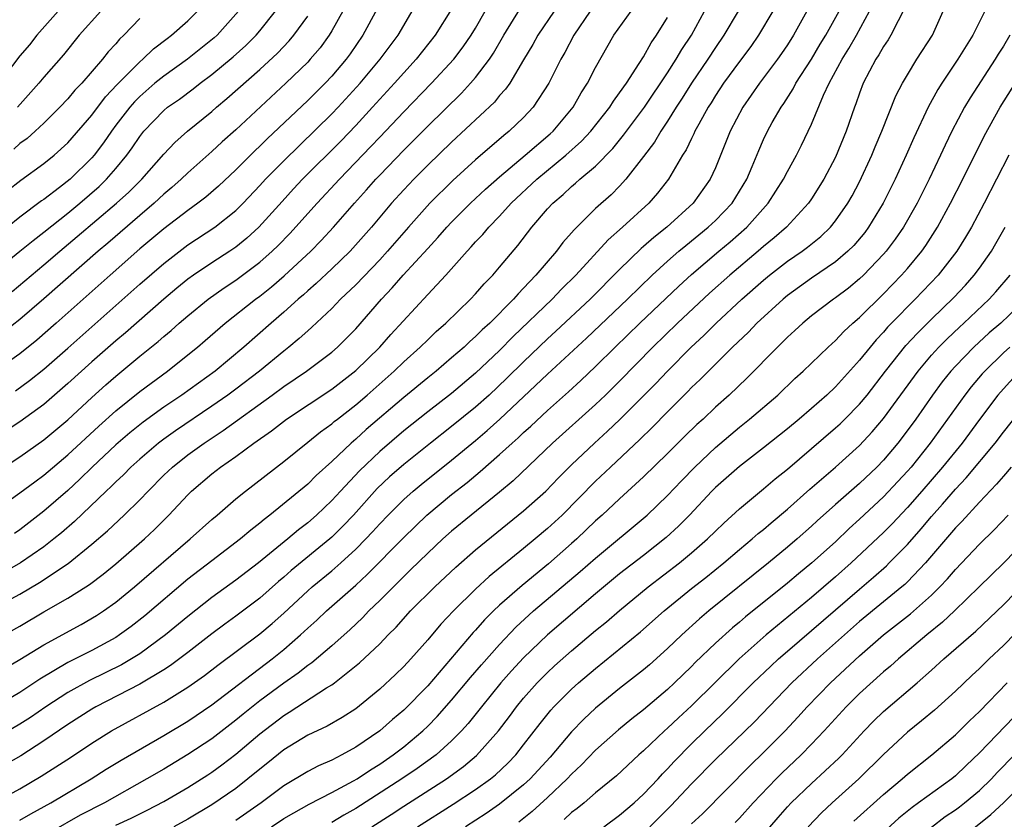
# Model space of a CAD drawing. Units: inches. Extents: x 2586000 to 2589000, y 1545000 to 1548000.
# Drawn here: x 2586667 to 2586749, y 1545194 to 1545260 of the extents above; entities that cross this region are included whole.
import ezdxf

# ---------------------------------------------------------------- set-up
doc = ezdxf.new("R2010")
doc.units = ezdxf.units.IN
doc.header["$MEASUREMENT"] = 0
doc.layers.add('LD25861545_2ft', color=54, linetype='Continuous')

msp = doc.modelspace()

# ---------------------------------------------------------------- linework, layer by layer
at = {"layer": 'LD25861545_2ft'}
for points, elevation in [([(2586747.949, 1545262.051), (2586746.463, 1545259), (2586745.886, 1545258.114), (2586745.212, 1545257), (2586743.859, 1545255), (2586743.528, 1545254.472), (2586742.733, 1545253), (2586741.542, 1545250.458), (2586740.896, 1545249), (2586739.966, 1545247), (2586738.973, 1545245), (2586737.756, 1545243), (2586737.434, 1545242.566), (2586736.519, 1545241.481), (2586736.031, 1545241), (2586735, 1545240.117), (2586733, 1545238.758), (2586731, 1545237.309), (2586730.626, 1545237), (2586728.444, 1545235), (2586727.74, 1545234.26), (2586726.419, 1545233), (2586724.401, 1545231), (2586723.709, 1545230.291), (2586723, 1545229.628), (2586722.695, 1545229.305), (2586721, 1545227.616), (2586719.713, 1545226.287), (2586718.702, 1545225.298), (2586716.242, 1545223), (2586715, 1545221.814), (2586712.21, 1545219), (2586711, 1545217.88), (2586709.97, 1545217), (2586709, 1545216.197), (2586706.128, 1545213.872), (2586705, 1545212.823), (2586703.149, 1545211), (2586702.104, 1545209.896), (2586701, 1545208.597), (2586699.594, 1545207), (2586699, 1545206.363), (2586698.311, 1545205.689), (2586697, 1545204.475), (2586695, 1545202.845), (2586693.884, 1545202.116), (2586692.61, 1545201.39), (2586691, 1545200.637), (2586689, 1545199.421), (2586687.667, 1545198.333), (2586687, 1545197.816), (2586686.018, 1545197), (2586685, 1545196.208), (2586683, 1545194.825), (2586681, 1545193.631), (2586679.833, 1545193)], 8190), ([(2586663, 1545210.266), (2586667, 1545212.41), (2586668.635, 1545213.365), (2586671.037, 1545214.963), (2586673, 1545216.562), (2586674.314, 1545217.686), (2586675.709, 1545219), (2586677, 1545220.268), (2586677.691, 1545221), (2586679, 1545222.31), (2586679.718, 1545223), (2586681, 1545224.014), (2586682.359, 1545225), (2586683.957, 1545226.043), (2586688.031, 1545229), (2586689, 1545229.719), (2586690.906, 1545231), (2586693, 1545232.581), (2586693.484, 1545233), (2586694.246, 1545233.754), (2586695, 1545234.532), (2586697.149, 1545237), (2586698.052, 1545237.947), (2586698.967, 1545239), (2586701, 1545241.226), (2586701.857, 1545242.143), (2586702.604, 1545243), (2586703, 1545243.417), (2586704.584, 1545245), (2586705.829, 1545246.171), (2586707, 1545247.199), (2586709.142, 1545249), (2586711.224, 1545250.776), (2586711.465, 1545251), (2586713, 1545252.833), (2586713.132, 1545253), (2586713.799, 1545254.201), (2586714.323, 1545255), (2586715, 1545256.329), (2586716.531, 1545259), (2586717.97, 1545261)], 8170), ([(2586663, 1545221.221), (2586667, 1545223.851), (2586669, 1545225.277), (2586671, 1545226.941), (2586673, 1545228.8), (2586674.157, 1545229.843), (2586675, 1545230.576), (2586677, 1545232.232), (2586678.531, 1545233.469), (2586679, 1545233.89), (2586679.611, 1545234.389), (2586680.287, 1545235), (2586681, 1545235.61), (2586682.698, 1545237), (2586684.044, 1545237.956), (2586685, 1545238.585), (2586685.565, 1545239), (2586687, 1545240.072), (2586688.049, 1545241), (2586688.533, 1545241.467), (2586689.519, 1545242.481), (2586691.777, 1545245), (2586693.649, 1545247), (2586696.272, 1545249.728), (2586697, 1545250.52), (2586699, 1545252.633), (2586701.328, 1545255), (2586703.178, 1545257), (2586703.964, 1545258.036), (2586704.629, 1545259), (2586705, 1545259.606), (2586705.799, 1545261)], 8162), ([(2586665, 1545219.419), (2586667, 1545220.837), (2586668.235, 1545221.765), (2586669, 1545222.317), (2586671, 1545224.006), (2586673.589, 1545226.411), (2586675, 1545227.675), (2586677, 1545229.286), (2586679.311, 1545231), (2586681, 1545232.343), (2586681.809, 1545233), (2586682.453, 1545233.547), (2586684.118, 1545235), (2586686.644, 1545237), (2586687, 1545237.26), (2586687.974, 1545238.026), (2586689.044, 1545238.957), (2586691.246, 1545241), (2586692.118, 1545241.882), (2586693.153, 1545243), (2586694.889, 1545245), (2586695.894, 1545246.106), (2586696.673, 1545247), (2586697, 1545247.347), (2586699, 1545249.428), (2586699.794, 1545250.206), (2586701, 1545251.425), (2586703.821, 1545254.179), (2586704.582, 1545255), (2586705, 1545255.486), (2586706.152, 1545257), (2586706.495, 1545257.505), (2586707.36, 1545259), (2586708.74, 1545261.26)], 8164), ([(2586696.789, 1545261.211), (2586695.594, 1545259), (2586694.536, 1545257.464), (2586694.201, 1545257), (2586693, 1545255.591), (2586692.447, 1545255), (2586691, 1545253.56), (2586687.623, 1545250.377), (2586687, 1545249.755), (2586686.607, 1545249.393), (2586685, 1545247.783), (2586683.566, 1545246.434), (2586682.492, 1545245.508), (2586681.835, 1545245), (2586681, 1545244.396), (2586679, 1545242.867), (2586677, 1545241.188), (2586674.523, 1545239), (2586670.04, 1545235), (2586668.412, 1545233.588), (2586667, 1545232.453), (2586665, 1545231.05)], 8156), ([(2586665, 1545239.395), (2586667, 1545240.994), (2586668.097, 1545241.903), (2586669, 1545242.582), (2586671, 1545244.181), (2586671.987, 1545245), (2586673.599, 1545246.4), (2586674.222, 1545247), (2586675, 1545247.89), (2586675.925, 1545249), (2586676.377, 1545249.624), (2586677, 1545250.569), (2586677.347, 1545251), (2586679, 1545252.733), (2586679.323, 1545253), (2586680.315, 1545253.686), (2586681.458, 1545254.542), (2586682.028, 1545255), (2586683, 1545255.719), (2586684.789, 1545257.21), (2586685.843, 1545258.157), (2586686.691, 1545259), (2586687, 1545259.368), (2586688.326, 1545261)], 8150), ([(2586665, 1545195.079), (2586667, 1545196.169), (2586668.78, 1545197.22), (2586671.216, 1545198.784), (2586673, 1545199.969), (2586674.642, 1545201), (2586679, 1545203.394), (2586681, 1545204.635), (2586682.389, 1545205.611), (2586683.518, 1545206.482), (2586687, 1545209.093), (2586688.041, 1545209.959), (2586689, 1545210.822), (2586691, 1545212.667), (2586691.379, 1545213), (2586693, 1545214.338), (2586693.753, 1545215), (2586695, 1545216.148), (2586695.846, 1545217), (2586696.408, 1545217.592), (2586697, 1545218.262), (2586697.705, 1545219), (2586699, 1545220.299), (2586699.79, 1545221), (2586700.451, 1545221.549), (2586703, 1545223.584), (2586705, 1545225.223), (2586705.965, 1545226.034), (2586707.011, 1545226.989), (2586711, 1545230.735), (2586714.248, 1545233.752), (2586717.667, 1545237), (2586719.719, 1545239), (2586721, 1545240.176), (2586721.943, 1545241), (2586722.514, 1545241.485), (2586724.394, 1545243), (2586725, 1545243.571), (2586726.374, 1545245), (2586727, 1545245.998), (2586727.601, 1545247), (2586728.048, 1545248.048), (2586728.598, 1545249.402), (2586729, 1545250.316), (2586729.326, 1545251), (2586729.735, 1545251.735), (2586730.459, 1545253), (2586730.685, 1545253.315), (2586731.468, 1545254.532), (2586731.704, 1545255), (2586733, 1545257.016), (2586733.735, 1545258.265), (2586734.191, 1545259), (2586735.308, 1545261)], 8182), ([(2586729.779, 1545261), (2586728.593, 1545259), (2586727.936, 1545258.064), (2586727, 1545256.816), (2586725.671, 1545255), (2586725, 1545253.984), (2586724.628, 1545253.372), (2586724.38, 1545253), (2586723.598, 1545251.598), (2586723.285, 1545251), (2586723.204, 1545250.796), (2586723, 1545250.407), (2586722.551, 1545249.449), (2586722.253, 1545249), (2586721.087, 1545247), (2586720.175, 1545245.825), (2586719.436, 1545245), (2586717.242, 1545243), (2586716.05, 1545241.95), (2586713.354, 1545239), (2586712.171, 1545237.829), (2586711.391, 1545237), (2586708.128, 1545233.872), (2586707, 1545232.73), (2586705, 1545230.819), (2586703, 1545229.131), (2586701, 1545227.6), (2586699, 1545226.008), (2586697, 1545224.3), (2586695.313, 1545222.687), (2586693.731, 1545221), (2586693, 1545220.196), (2586691.739, 1545219), (2586691, 1545218.348), (2586690.231, 1545217.769), (2586689.334, 1545217), (2586686.897, 1545215), (2586685, 1545213.554), (2586683, 1545212.123), (2586681, 1545210.55), (2586679.15, 1545209), (2586677, 1545207.435), (2586676.31, 1545207), (2586675.481, 1545206.519), (2586672.804, 1545205.195), (2586671, 1545204.196), (2586669.16, 1545203), (2586667.88, 1545202.12), (2586667, 1545201.553), (2586665, 1545200.403)], 8178), ([(2586726.895, 1545261), (2586725.705, 1545259), (2586725, 1545257.987), (2586724.359, 1545257), (2586722.992, 1545255), (2586722.229, 1545253.771), (2586721.719, 1545253), (2586721, 1545251.844), (2586720.43, 1545251), (2586719.905, 1545250.095), (2586719, 1545248.896), (2586717.529, 1545247), (2586717, 1545246.428), (2586716.29, 1545245.71), (2586715, 1545244.545), (2586713.211, 1545242.79), (2586713, 1545242.532), (2586712.277, 1545241.724), (2586711.727, 1545241), (2586710.031, 1545239), (2586709, 1545237.908), (2586708.545, 1545237.455), (2586708.166, 1545237), (2586706.169, 1545235), (2586705.553, 1545234.447), (2586705, 1545233.881), (2586704.524, 1545233.476), (2586704.03, 1545233), (2586703, 1545232.097), (2586701.701, 1545231), (2586701, 1545230.447), (2586699, 1545228.8), (2586695.873, 1545226.127), (2586695, 1545225.326), (2586694.618, 1545225), (2586693, 1545223.448), (2586691.706, 1545222.294), (2586691, 1545221.584), (2586687.844, 1545219), (2586687.362, 1545218.638), (2586687, 1545218.319), (2586686.256, 1545217.744), (2586685.4, 1545217), (2586683, 1545215.184), (2586681, 1545213.64), (2586677.406, 1545210.594), (2586676.29, 1545209.71), (2586675.315, 1545209), (2586675, 1545208.797), (2586673, 1545207.705), (2586671, 1545206.692), (2586668.677, 1545205.323), (2586667, 1545204.202), (2586665, 1545203.025)], 8176), ([(2586670.204, 1545261), (2586668.421, 1545259), (2586667.795, 1545258.206), (2586667, 1545257.29), (2586665.141, 1545254.858)], 8140), ([(2586693.923, 1545261), (2586693, 1545259.365), (2586692.777, 1545259), (2586692.03, 1545257.97), (2586691.214, 1545257), (2586691, 1545256.772), (2586689.173, 1545255), (2586685, 1545251.126), (2586683.878, 1545250.122), (2586683, 1545249.302), (2586681, 1545247.526), (2586680.457, 1545247), (2586679.684, 1545246.315), (2586679, 1545245.749), (2586678.198, 1545245), (2586677, 1545243.988), (2586674.33, 1545241.669), (2586673.532, 1545241), (2586669, 1545237.015), (2586667, 1545235.303), (2586665.707, 1545234.293)], 8154), ([(2586714.536, 1545261), (2586713.192, 1545259), (2586712.426, 1545257.574), (2586712.091, 1545257), (2586711.103, 1545255), (2586709.806, 1545253), (2586709, 1545252.149), (2586707.787, 1545251), (2586707.343, 1545250.657), (2586705, 1545248.624), (2586703.106, 1545246.894), (2586701.19, 1545245), (2586699.396, 1545243), (2586697.663, 1545241), (2586697, 1545240.289), (2586695, 1545238.206), (2586693.744, 1545237), (2586693, 1545236.227), (2586691.344, 1545234.656), (2586691, 1545234.367), (2586690.291, 1545233.709), (2586689.425, 1545233), (2586689, 1545232.675), (2586686.968, 1545231), (2586685, 1545229.489), (2586684.342, 1545229), (2586683, 1545228.065), (2586679.976, 1545226.024), (2586679, 1545225.331), (2586678.562, 1545225), (2586677, 1545223.669), (2586676.258, 1545223), (2586675.64, 1545222.36), (2586675, 1545221.769), (2586674.622, 1545221.378), (2586674.207, 1545221), (2586671.548, 1545218.453), (2586670.477, 1545217.523), (2586669.845, 1545217), (2586669, 1545216.344), (2586667.042, 1545215), (2586665.74, 1545214.26)], 8168), ([(2586665.766, 1545206.234), (2586667, 1545206.945), (2586669, 1545208.18), (2586672.123, 1545209.877), (2586673.389, 1545210.611), (2586673.97, 1545211), (2586675, 1545211.733), (2586676.547, 1545213), (2586681.2, 1545217), (2586683, 1545218.622), (2586683.459, 1545219), (2586685, 1545220.337), (2586685.806, 1545221), (2586689, 1545223.474), (2586691, 1545225.061), (2586692.068, 1545225.932), (2586693, 1545226.601), (2586693.209, 1545226.791), (2586693.473, 1545227), (2586695, 1545228.177), (2586695.962, 1545229), (2586698.218, 1545231), (2586699, 1545231.76), (2586700.384, 1545233), (2586701, 1545233.619), (2586701.71, 1545234.291), (2586702.515, 1545235), (2586704.578, 1545237), (2586705, 1545237.449), (2586705.717, 1545238.283), (2586706.42, 1545239), (2586707, 1545239.676), (2586708.515, 1545241.485), (2586709.691, 1545243), (2586711, 1545244.52), (2586711.439, 1545245), (2586712.285, 1545245.714), (2586713, 1545246.391), (2586713.334, 1545246.666), (2586713.7, 1545247), (2586715, 1545248.096), (2586716.437, 1545249.563), (2586717.335, 1545250.666), (2586717.569, 1545251), (2586719.081, 1545253), (2586721, 1545255.873), (2586721.73, 1545257), (2586722.194, 1545257.806), (2586722.983, 1545259), (2586724.073, 1545261)], 8174), ([(2586732.747, 1545261.253), (2586731.5, 1545259), (2586731, 1545258.213), (2586730.513, 1545257.487), (2586730.164, 1545257), (2586728.654, 1545255), (2586727.27, 1545253), (2586726.231, 1545251), (2586725, 1545247.962), (2586724.558, 1545247), (2586723.133, 1545245), (2586720.928, 1545243), (2586719.848, 1545242.152), (2586719, 1545241.382), (2586718.789, 1545241.21), (2586717, 1545239.475), (2586714.547, 1545237), (2586711.681, 1545234.319), (2586711, 1545233.699), (2586709, 1545231.784), (2586707.601, 1545230.399), (2586706.118, 1545229), (2586705, 1545227.995), (2586703, 1545226.374), (2586701.228, 1545225), (2586699, 1545223.225), (2586697.821, 1545222.179), (2586696.794, 1545221.206), (2586694.808, 1545219), (2586693.935, 1545218.065), (2586693, 1545217.143), (2586692.838, 1545217), (2586689.632, 1545214.368), (2586689, 1545213.805), (2586688.557, 1545213.443), (2586687, 1545212.069), (2586685, 1545210.557), (2586684.093, 1545209.907), (2586683, 1545209.085), (2586681, 1545207.521), (2586679.56, 1545206.44), (2586679, 1545206.09), (2586677, 1545204.908), (2586673.326, 1545203), (2586673, 1545202.811), (2586671, 1545201.535), (2586669, 1545200.163), (2586667.075, 1545198.924), (2586665.81, 1545198.19)], 8180), ([(2586703, 1545261.173), (2586701.618, 1545259), (2586700.036, 1545257), (2586699, 1545255.883), (2586698.229, 1545255), (2586696.409, 1545253), (2586695, 1545251.471), (2586693.789, 1545250.211), (2586690.575, 1545247), (2586689.81, 1545246.19), (2586688.856, 1545245.144), (2586686.936, 1545243), (2586685.92, 1545242.08), (2586685, 1545241.33), (2586684.52, 1545241), (2586683, 1545240.023), (2586681.477, 1545239), (2586681, 1545238.654), (2586680.086, 1545237.914), (2586679, 1545237.005), (2586675.803, 1545234.198), (2586675, 1545233.526), (2586673, 1545231.774), (2586671, 1545229.955), (2586669, 1545228.226), (2586667, 1545226.771), (2586665.932, 1545226.068)], 8160), ([(2586665.956, 1545246.044), (2586667.07, 1545246.93), (2586669, 1545248.302), (2586669.869, 1545249), (2586671, 1545250.021), (2586673, 1545252.352), (2586674.139, 1545253.861), (2586675.108, 1545254.893), (2586677, 1545256.799), (2586677.248, 1545257), (2586678.141, 1545257.859), (2586679.27, 1545258.73), (2586679.652, 1545259), (2586681, 1545260.201), (2586681.812, 1545261)], 8146), ([(2586685.216, 1545261), (2586683.44, 1545259), (2586683.21, 1545258.79), (2586680.963, 1545257), (2586679, 1545255.603), (2586678.266, 1545255), (2586677, 1545253.905), (2586676.547, 1545253.453), (2586676.157, 1545253), (2586675, 1545251.497), (2586674.627, 1545251), (2586673.967, 1545250.033), (2586673.183, 1545249), (2586673, 1545248.792), (2586671.183, 1545247), (2586670.299, 1545246.298), (2586669, 1545245.311), (2586668.812, 1545245.188), (2586667, 1545243.829), (2586665.97, 1545243)], 8148), ([(2586711.541, 1545261), (2586710.177, 1545259), (2586709.76, 1545258.24), (2586709, 1545256.947), (2586707.839, 1545255), (2586707.497, 1545254.503), (2586707, 1545253.979), (2586706.561, 1545253.439), (2586703, 1545250.096), (2586701, 1545248.16), (2586699.84, 1545247), (2586699, 1545246.119), (2586697.986, 1545245), (2586696.315, 1545243), (2586694.762, 1545241.238), (2586694.538, 1545241), (2586693, 1545239.517), (2586691.702, 1545238.298), (2586691, 1545237.689), (2586690.642, 1545237.358), (2586690.217, 1545237), (2586689, 1545235.902), (2586687.941, 1545235), (2586685.664, 1545233), (2586683.273, 1545231), (2586680.495, 1545229), (2586679, 1545227.992), (2586677.267, 1545226.733), (2586676.157, 1545225.843), (2586675, 1545224.842), (2586673.042, 1545223), (2586672.011, 1545221.989), (2586671, 1545221.056), (2586669, 1545219.307), (2586667, 1545217.775), (2586666.542, 1545217.458)], 8166), ([(2586666.634, 1545229.367), (2586667.794, 1545230.206), (2586669, 1545231.173), (2586671, 1545232.921), (2586677, 1545238.249), (2586679, 1545239.982), (2586681, 1545241.516), (2586683.248, 1545243), (2586685, 1545244.396), (2586685.607, 1545245), (2586687, 1545246.464), (2586687.484, 1545247), (2586689, 1545248.546), (2586693, 1545252.443), (2586693.534, 1545253), (2586695.377, 1545255), (2586697.04, 1545257), (2586697.868, 1545258.132), (2586698.53, 1545259), (2586699, 1545259.823), (2586699.712, 1545261)], 8158), ([(2586673.761, 1545261), (2586671.952, 1545259), (2586670.626, 1545257.374), (2586669, 1545255.511), (2586668.587, 1545255), (2586666.801, 1545253)], 8142), ([(2586667, 1545193.542), (2586667.919, 1545194.081), (2586669.591, 1545195), (2586672.958, 1545197), (2586674.205, 1545197.795), (2586675.44, 1545198.56), (2586679, 1545200.605), (2586681, 1545201.808), (2586683, 1545203.169), (2586688.033, 1545207), (2586689, 1545207.784), (2586690.403, 1545209), (2586691, 1545209.558), (2586691.762, 1545210.238), (2586692.575, 1545211), (2586695, 1545213.16), (2586695.96, 1545214.04), (2586699, 1545217.13), (2586700.944, 1545219), (2586703, 1545220.701), (2586704.285, 1545221.714), (2586705.382, 1545222.618), (2586707, 1545224.038), (2586708.039, 1545225), (2586708.551, 1545225.449), (2586709, 1545225.885), (2586709.588, 1545226.412), (2586711, 1545227.727), (2586712.736, 1545229.264), (2586713.782, 1545230.218), (2586715, 1545231.382), (2586716.627, 1545233), (2586718.691, 1545235), (2586721.927, 1545238.073), (2586723, 1545239.05), (2586725.285, 1545241), (2586726.221, 1545241.779), (2586727.608, 1545243), (2586729.391, 1545245), (2586730.671, 1545247), (2586731, 1545247.654), (2586731.738, 1545249), (2586732.164, 1545249.836), (2586732.724, 1545251), (2586733, 1545251.582), (2586734.001, 1545254.001), (2586734.472, 1545255), (2586735.546, 1545257), (2586736.109, 1545257.891), (2586736.744, 1545259), (2586737.849, 1545261)], 8184), ([(2586740.646, 1545261), (2586740.22, 1545260.22), (2586739.616, 1545259), (2586739.385, 1545258.615), (2586739, 1545258.054), (2586738.626, 1545257.374), (2586738.368, 1545257), (2586737.311, 1545255), (2586737, 1545254.182), (2586736.701, 1545253.299), (2586736.576, 1545253), (2586735.89, 1545251), (2586735, 1545248.849), (2586734.032, 1545247), (2586733, 1545245.367), (2586732.752, 1545245), (2586730.905, 1545243), (2586729.891, 1545242.109), (2586729, 1545241.385), (2586728.564, 1545241), (2586726.186, 1545239), (2586724.504, 1545237.496), (2586721.841, 1545235), (2586719.779, 1545233), (2586717, 1545230.162), (2586715.821, 1545229), (2586715, 1545228.22), (2586711.415, 1545225), (2586708.141, 1545221.859), (2586707, 1545220.912), (2586704.626, 1545219), (2586703, 1545217.649), (2586702.268, 1545217), (2586701, 1545215.817), (2586699.581, 1545214.419), (2586699, 1545213.878), (2586697, 1545211.871), (2586696.106, 1545211), (2586695.57, 1545210.43), (2586694.537, 1545209.463), (2586693, 1545208.103), (2586691.33, 1545206.67), (2586691, 1545206.45), (2586690.197, 1545205.803), (2586689, 1545204.973), (2586687, 1545203.503), (2586685.607, 1545202.393), (2586685, 1545201.881), (2586683, 1545200.346), (2586681, 1545199.017), (2586679, 1545197.82), (2586677.595, 1545197), (2586674.059, 1545195), (2586672.042, 1545193.958), (2586667.182, 1545191.182)], 8186), ([(2586675, 1545193.138), (2586676.281, 1545193.719), (2586677, 1545194.09), (2586677.62, 1545194.38), (2586679, 1545195.121), (2586681, 1545196.286), (2586682.663, 1545197.337), (2586683, 1545197.558), (2586683.842, 1545198.158), (2586685, 1545199.044), (2586687, 1545200.752), (2586689, 1545202.291), (2586689.451, 1545202.548), (2586692.575, 1545204.575), (2586693, 1545204.83), (2586693.237, 1545205), (2586695.33, 1545206.67), (2586697, 1545208.254), (2586697.717, 1545209), (2586698.361, 1545209.64), (2586699.578, 1545211), (2586701.592, 1545213), (2586703.346, 1545214.654), (2586705, 1545216.104), (2586709, 1545219.336), (2586710.84, 1545221), (2586711.906, 1545222.094), (2586713, 1545223.187), (2586714.905, 1545225), (2586716.006, 1545225.994), (2586717.034, 1545226.966), (2586720.023, 1545229.977), (2586720.988, 1545231), (2586722.973, 1545233), (2586724.026, 1545233.974), (2586725.044, 1545235), (2586727.186, 1545237), (2586729, 1545238.586), (2586729.501, 1545239), (2586731, 1545240.162), (2586732.215, 1545241), (2586732.663, 1545241.337), (2586733.768, 1545242.232), (2586734.576, 1545243), (2586735, 1545243.517), (2586736.034, 1545245), (2586736.381, 1545245.619), (2586737, 1545246.789), (2586738.022, 1545249), (2586738.301, 1545249.698), (2586738.869, 1545251), (2586740.043, 1545253.957), (2586740.582, 1545255), (2586741, 1545255.718), (2586741.786, 1545257), (2586743.082, 1545259), (2586743.97, 1545261)], 8188), ([(2586663, 1545207.498), (2586667, 1545209.744), (2586669, 1545210.914), (2586671, 1545212.059), (2586672.501, 1545213), (2586672.805, 1545213.195), (2586673.94, 1545214.061), (2586675, 1545214.92), (2586677.382, 1545217), (2586678.212, 1545217.788), (2586679.429, 1545219), (2586681, 1545220.688), (2586681.322, 1545221), (2586683, 1545222.43), (2586683.728, 1545223), (2586685, 1545223.88), (2586686.514, 1545225), (2586687.979, 1545226.021), (2586689.223, 1545227), (2586693, 1545229.507), (2586695, 1545231.051), (2586697.004, 1545233), (2586697.94, 1545234.06), (2586701, 1545237.397), (2586702.507, 1545239), (2586704.288, 1545241), (2586704.64, 1545241.36), (2586705, 1545241.777), (2586705.599, 1545242.401), (2586706.087, 1545243), (2586707, 1545243.93), (2586707.974, 1545245), (2586710.09, 1545247), (2586712.531, 1545249), (2586713.838, 1545250.162), (2586714.601, 1545251), (2586716.178, 1545253), (2586716.489, 1545253.511), (2586717, 1545254.191), (2586717.563, 1545255), (2586718.642, 1545256.642), (2586719, 1545257.214), (2586719.635, 1545258.365), (2586720.084, 1545259), (2586721, 1545260.473)], 8172), ([(2586666.35, 1545237.65), (2586669, 1545239.869), (2586670.321, 1545241), (2586671.789, 1545242.211), (2586675.053, 1545245), (2586676.073, 1545245.926), (2586677.156, 1545247), (2586679, 1545249.088), (2586679.927, 1545250.073), (2586680.973, 1545251), (2586683, 1545252.647), (2586683.396, 1545253), (2586684.268, 1545253.732), (2586687, 1545256.156), (2586688.476, 1545257.523), (2586689.453, 1545258.547), (2586689.832, 1545259), (2586691, 1545260.606)], 8152), ([(2586677, 1545260.403), (2586675.667, 1545259), (2586675.318, 1545258.682), (2586675, 1545258.303), (2586674.37, 1545257.63), (2586673.886, 1545257), (2586672.155, 1545255), (2586671.586, 1545254.414), (2586671, 1545253.7), (2586670.34, 1545253), (2586669, 1545251.67), (2586668.284, 1545251), (2586667.602, 1545250.398), (2586667, 1545249.971), (2586666.486, 1545249.514)], 8144), ([(2586749.526, 1545259), (2586749, 1545258.106), (2586748.57, 1545257.43), (2586748.317, 1545257), (2586746.216, 1545253.784), (2586745.755, 1545253), (2586744.711, 1545251), (2586744.15, 1545249.85), (2586743.761, 1545249), (2586742.802, 1545247), (2586741.797, 1545245), (2586740.665, 1545243), (2586739.986, 1545242.014), (2586739.223, 1545241), (2586739, 1545240.745), (2586737.329, 1545239), (2586737, 1545238.685), (2586736.072, 1545237.928), (2586735, 1545237.119), (2586734.823, 1545237), (2586733, 1545235.597), (2586732.277, 1545235), (2586731.62, 1545234.38), (2586731, 1545233.832), (2586730.591, 1545233.408), (2586730.155, 1545233), (2586727.602, 1545230.398), (2586726.123, 1545229), (2586725, 1545227.991), (2586723.957, 1545227), (2586723.45, 1545226.55), (2586722.436, 1545225.564), (2586721, 1545224.129), (2586719, 1545222.179), (2586717, 1545220.362), (2586715.559, 1545219), (2586715, 1545218.502), (2586713.423, 1545217), (2586713, 1545216.622), (2586711.066, 1545214.934), (2586708.867, 1545213.133), (2586707, 1545211.479), (2586706.496, 1545211), (2586705.747, 1545210.254), (2586705, 1545209.41), (2586704.798, 1545209.202), (2586701, 1545204.745), (2586699, 1545202.729), (2586698.058, 1545201.942), (2586697.007, 1545201), (2586695, 1545199.634), (2586693.837, 1545199), (2586693, 1545198.57), (2586691.907, 1545198.093), (2586691, 1545197.62), (2586689, 1545196.411), (2586687.108, 1545195), (2586685, 1545193.531)], 8192), ([(2586687.978, 1545193), (2586689, 1545193.681), (2586689.834, 1545194.166), (2586691.118, 1545194.882), (2586693, 1545195.854), (2586694.821, 1545196.82), (2586695.126, 1545197), (2586696.238, 1545197.761), (2586697, 1545198.219), (2586698.137, 1545199), (2586699, 1545199.669), (2586700.604, 1545201), (2586701, 1545201.379), (2586701.805, 1545202.195), (2586703, 1545203.552), (2586704.56, 1545205.44), (2586705.485, 1545206.515), (2586707, 1545208.215), (2586708.354, 1545209.646), (2586709.835, 1545211), (2586713.722, 1545214.277), (2586715, 1545215.407), (2586719.291, 1545219), (2586721, 1545220.63), (2586722.149, 1545221.852), (2586723.269, 1545223), (2586725, 1545224.63), (2586727, 1545226.333), (2586727.833, 1545227), (2586730.181, 1545229), (2586731.623, 1545230.377), (2586732.318, 1545231), (2586734.398, 1545233), (2586735, 1545233.539), (2586735.7, 1545234.3), (2586736.449, 1545235), (2586737, 1545235.477), (2586739, 1545237.442), (2586740.509, 1545239), (2586741, 1545239.564), (2586742.197, 1545241), (2586742.53, 1545241.47), (2586743.515, 1545243), (2586744.601, 1545245), (2586745.617, 1545247), (2586747.404, 1545250.596), (2586748.718, 1545253), (2586751.921, 1545258.079)], 8194), ([(2586749.46, 1545249), (2586747.389, 1545245), (2586746.331, 1545243), (2586745.842, 1545242.158), (2586745.119, 1545241), (2586743.558, 1545239), (2586741.656, 1545237), (2586739.68, 1545235), (2586739.348, 1545234.652), (2586739, 1545234.244), (2586738.39, 1545233.61), (2586737.88, 1545233), (2586737, 1545231.899), (2586735, 1545229.689), (2586734.275, 1545229), (2586733, 1545227.869), (2586731.98, 1545227), (2586731, 1545226.191), (2586729, 1545224.601), (2586727, 1545223.049), (2586725, 1545221.302), (2586724.7, 1545221), (2586722.826, 1545219), (2586721.924, 1545218.076), (2586720.883, 1545217.117), (2586719, 1545215.632), (2586717, 1545214.085), (2586715, 1545212.417), (2586710.979, 1545209), (2586709, 1545207.094), (2586707.997, 1545206.003), (2586707.111, 1545205), (2586705.481, 1545203), (2586704.384, 1545201.615), (2586703.829, 1545201), (2586703, 1545200.168), (2586701.699, 1545199), (2586700.135, 1545197.865), (2586698.853, 1545197), (2586695, 1545194.518), (2586694.021, 1545193.979), (2586693, 1545193.367)], 8196), ([(2586696.34, 1545193), (2586697.966, 1545194.033), (2586699, 1545194.734), (2586702.569, 1545197), (2586703.979, 1545198.022), (2586705.062, 1545198.938), (2586706.898, 1545201), (2586707.811, 1545202.189), (2586708.408, 1545203), (2586709, 1545203.716), (2586710.141, 1545205), (2586711, 1545205.878), (2586711.583, 1545206.417), (2586713, 1545207.684), (2586715, 1545209.367), (2586715.904, 1545210.096), (2586717, 1545211.051), (2586719.396, 1545213), (2586721.991, 1545215), (2586723, 1545215.84), (2586724.337, 1545217), (2586725, 1545217.663), (2586725.683, 1545218.317), (2586727, 1545219.516), (2586729, 1545221.172), (2586729.985, 1545222.015), (2586731, 1545222.83), (2586735, 1545226.258), (2586735.39, 1545226.61), (2586735.786, 1545227), (2586737, 1545228.234), (2586737.629, 1545229), (2586739.17, 1545231), (2586740.871, 1545233.129), (2586741.828, 1545234.172), (2586743, 1545235.335), (2586744.86, 1545237.139), (2586745.83, 1545238.17), (2586746.568, 1545239), (2586747, 1545239.586), (2586747.996, 1545241), (2586748.37, 1545241.63), (2586749.137, 1545243)], 8198), ([(2586700.165, 1545193), (2586703.124, 1545194.876), (2586705, 1545196.107), (2586706.225, 1545197), (2586706.653, 1545197.347), (2586707.683, 1545198.317), (2586708.337, 1545199), (2586709, 1545199.831), (2586710.383, 1545201.617), (2586711.276, 1545202.725), (2586711.532, 1545203), (2586713, 1545204.473), (2586713.588, 1545205), (2586715, 1545206.203), (2586718.741, 1545209.259), (2586720.722, 1545211), (2586723, 1545212.864), (2586724.201, 1545213.798), (2586725.693, 1545215), (2586727, 1545216.119), (2586728.061, 1545217), (2586728.555, 1545217.445), (2586729, 1545217.803), (2586729.64, 1545218.36), (2586731, 1545219.5), (2586732.856, 1545221.144), (2586735.001, 1545223), (2586737, 1545224.796), (2586738.066, 1545225.935), (2586739, 1545227.042), (2586741.886, 1545231), (2586743, 1545232.321), (2586743.611, 1545233), (2586744.299, 1545233.701), (2586745.329, 1545234.671), (2586745.697, 1545235), (2586747.81, 1545237), (2586748.378, 1545237.622), (2586749.551, 1545239)], 8200), ([(2586750.864, 1545237), (2586748.773, 1545235), (2586747.822, 1545234.178), (2586746.54, 1545233), (2586745, 1545231.411), (2586744.628, 1545231), (2586743.906, 1545230.094), (2586743.09, 1545229), (2586741.687, 1545227), (2586740.549, 1545225.451), (2586740.198, 1545225), (2586739, 1545223.573), (2586738.443, 1545223), (2586737, 1545221.638), (2586735, 1545219.883), (2586733.481, 1545218.519), (2586733, 1545218.066), (2586731.802, 1545217), (2586731, 1545216.313), (2586729.414, 1545215), (2586724.442, 1545211), (2586723.657, 1545210.343), (2586722.181, 1545209), (2586721, 1545207.86), (2586719.485, 1545206.515), (2586719, 1545206.098), (2586717, 1545204.52), (2586715, 1545202.886), (2586714.019, 1545201.981), (2586713, 1545200.921), (2586711.204, 1545198.796), (2586709.546, 1545197), (2586709, 1545196.495), (2586707, 1545194.881), (2586705.886, 1545194.114), (2586704.145, 1545193)], 8202), ([(2586749.524, 1545233), (2586749, 1545232.511), (2586747.441, 1545231), (2586747.233, 1545230.767), (2586746.316, 1545229.684), (2586745.779, 1545229), (2586742.885, 1545225), (2586741.301, 1545223), (2586741, 1545222.649), (2586740.212, 1545221.788), (2586739, 1545220.504), (2586737, 1545218.642), (2586736.137, 1545217.863), (2586735, 1545216.776), (2586733.042, 1545215), (2586731.913, 1545214.088), (2586731, 1545213.317), (2586727.498, 1545210.502), (2586727, 1545210.068), (2586726.41, 1545209.59), (2586725, 1545208.319), (2586723.307, 1545206.693), (2586723, 1545206.373), (2586721.588, 1545205), (2586721, 1545204.448), (2586719, 1545202.764), (2586718.01, 1545201.99), (2586716.906, 1545201.094), (2586715, 1545199.395), (2586713.829, 1545198.171), (2586713, 1545197.402), (2586712.632, 1545197), (2586711, 1545195.434), (2586709.725, 1545194.275), (2586708.603, 1545193.397)], 8204), ([(2586750.334, 1545231), (2586749, 1545229.531), (2586748.538, 1545229), (2586747, 1545226.968), (2586745.549, 1545225), (2586743.931, 1545223), (2586742.21, 1545221), (2586741, 1545219.625), (2586739.725, 1545218.276), (2586739, 1545217.534), (2586736.31, 1545215), (2586735, 1545213.839), (2586733, 1545212.12), (2586729.209, 1545209), (2586726.966, 1545207), (2586723, 1545203.097), (2586721.909, 1545202.091), (2586721, 1545201.22), (2586720.744, 1545201), (2586719, 1545199.336), (2586718.615, 1545199), (2586716.75, 1545197.251), (2586715, 1545195.824), (2586714.048, 1545195), (2586713.468, 1545194.531), (2586713, 1545194.187), (2586712.387, 1545193.613)], 8206), ([(2586715.687, 1545193), (2586717, 1545193.96), (2586718.222, 1545195), (2586719, 1545195.715), (2586720.217, 1545197), (2586720.585, 1545197.415), (2586721, 1545197.825), (2586721.557, 1545198.443), (2586723, 1545199.913), (2586724.096, 1545201), (2586725.577, 1545202.423), (2586728.142, 1545205), (2586729.598, 1545206.402), (2586730.241, 1545207), (2586731, 1545207.659), (2586737, 1545212.827), (2586738.179, 1545213.821), (2586739.241, 1545214.759), (2586739.486, 1545215), (2586741, 1545216.551), (2586742.148, 1545217.853), (2586743, 1545218.878), (2586743.916, 1545219.915), (2586745, 1545221.141), (2586745.904, 1545222.096), (2586748.323, 1545225), (2586749, 1545225.898), (2586751.456, 1545229)], 8208), ([(2586749.657, 1545223), (2586749, 1545222.25), (2586748.435, 1545221.565), (2586747, 1545220.058), (2586745.532, 1545218.468), (2586745, 1545217.933), (2586742.497, 1545215), (2586741, 1545213.428), (2586740.784, 1545213.216), (2586740.53, 1545213), (2586739, 1545211.761), (2586737, 1545210.107), (2586733.496, 1545207), (2586731.365, 1545205), (2586728.236, 1545201.764), (2586725, 1545198.608), (2586723, 1545196.582), (2586721.263, 1545194.737), (2586719.524, 1545193)], 8210), ([(2586723, 1545193.236), (2586723.908, 1545194.092), (2586727.88, 1545198.12), (2586729, 1545199.2), (2586730.797, 1545201), (2586731.866, 1545202.134), (2586732.651, 1545203), (2586734.587, 1545205), (2586737, 1545207.247), (2586739.004, 1545209), (2586741.242, 1545210.757), (2586743, 1545212.315), (2586743.7, 1545213), (2586744.327, 1545213.673), (2586745, 1545214.467), (2586747, 1545216.58), (2586748.223, 1545217.777), (2586749.387, 1545219)], 8212), ([(2586750.973, 1545217), (2586749, 1545214.996), (2586746.982, 1545213), (2586744.923, 1545211), (2586743.934, 1545210.066), (2586742.609, 1545209), (2586740.247, 1545207), (2586739.594, 1545206.406), (2586739, 1545205.915), (2586737, 1545204.104), (2586735.89, 1545203), (2586734.066, 1545201), (2586733, 1545199.879), (2586732.138, 1545199), (2586730.524, 1545197.476), (2586730.05, 1545197), (2586728.14, 1545195), (2586727, 1545193.718), (2586726.649, 1545193.351)], 8214), ([(2586729, 1545192.361), (2586730.215, 1545193.784), (2586731, 1545194.677), (2586731.303, 1545195), (2586733, 1545196.621), (2586735.274, 1545198.727), (2586735.546, 1545199), (2586737.383, 1545201), (2586738.182, 1545201.818), (2586739, 1545202.61), (2586741.809, 1545205), (2586743, 1545206.048), (2586744.041, 1545207), (2586746.695, 1545209.305), (2586749, 1545211.502), (2586751, 1545213.56)], 8216), ([(2586751, 1545210.175), (2586749, 1545208.118), (2586747.808, 1545207), (2586747, 1545206.209), (2586746.371, 1545205.629), (2586745, 1545204.302), (2586743.262, 1545202.738), (2586742.173, 1545201.827), (2586741, 1545200.892), (2586739, 1545199.023), (2586736.948, 1545197), (2586734.736, 1545195), (2586733.837, 1545194.164), (2586732.719, 1545193)], 8218), ([(2586736.536, 1545193.465), (2586739, 1545195.706), (2586740.562, 1545197), (2586741, 1545197.393), (2586743.041, 1545199), (2586745, 1545200.675), (2586746.168, 1545201.832), (2586747, 1545202.628), (2586749.319, 1545205)], 8220), ([(2586749.864, 1545202.136), (2586747, 1545199.155), (2586745.886, 1545198.114), (2586745, 1545197.251), (2586744.691, 1545197), (2586741.93, 1545195), (2586741.381, 1545194.619), (2586740.287, 1545193.713), (2586737, 1545190.719)], 8222), ([(2586745, 1545191.673), (2586747.962, 1545194.038), (2586749, 1545195.01), (2586755.027, 1545201)], 8226), ([(2586743, 1545192.969), (2586744.153, 1545193.847), (2586745, 1545194.416), (2586745.336, 1545194.664), (2586745.765, 1545195), (2586747, 1545196.035), (2586748.001, 1545197), (2586748.482, 1545197.518), (2586749.934, 1545199)], 8224)]:
    msp.add_lwpolyline(points, dxfattribs=dict(at, elevation=elevation))

doc.saveas('drawing.dxf')
